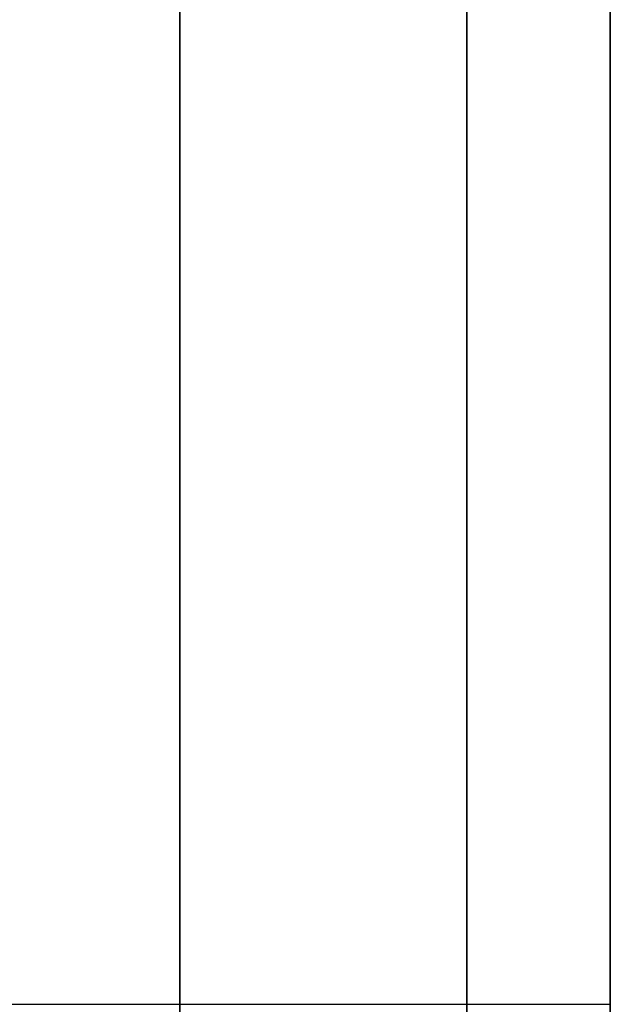
# Model space of a CAD drawing. Units: millimetres. Extents: x -242 to 153, y -849 to -454.
# Drawn here: x 151 to 153, y -769 to -767 of the extents above; entities that cross this region are included whole.
import ezdxf

# ---------------------------------------------------------------- set-up
doc = ezdxf.new("R2010")
doc.units = ezdxf.units.MM
doc.header["$MEASUREMENT"] = 0
doc.layers.get('0').update_dxf_attribs({"color": 8, "linetype": 'CONTINUOUS'})

# ---------------------------------------------------------------- blocks, each defined once
blk = doc.blocks.new('sgBrepBlock__283351616')
at = {"color": 0}
blk.add_polyline3d([(159.2383, 99.5856, 81.5644), (159.2383, 97.9519, 80.4079), (159.2383, 96.25, 79.3542), (159.2383, 94.4865, 78.4072), (159.2383, 92.668, 77.5706), (159.2383, 90.8015, 76.8475), (159.2383, 88.894, 76.2407), (159.2383, 86.9528, 75.7524), (159.2383, 84.9852, 75.3846), (159.2383, 82.9987, 75.1386), (159.2383, 81.0008, 75.0154), (159.2383, 78.9992, 75.0154)], dxfattribs=at)
at = {"color": 0, "invisible_edges": 15}
for points in [[(159.2383, 77.0013, 75.1386), (19.2383, 77.0013, 75.1386), (19.2383, 82.9987, 75.1386)], [(159.2383, 82.9987, 75.1386), (159.2383, 77.0013, 75.1386), (19.2383, 82.9987, 75.1386)]]:
    blk.add_3dface(points, dxfattribs=at)
blk = doc.blocks.new('sgBrepBlock__283365168')
at = {"color": 0}
for p, q in [((156.2383, 80, 162.5), (159.2383, 80, 162.5)), ((156.2383, 80, 52.5), (159.2383, 80, 52.5))]:
    blk.add_line(p, q, dxfattribs=at)
for points in [[(159.2383, 80, 162.5), (159.2383, 83.3858, 162.3957), (159.2383, 86.7589, 162.0831), (159.2383, 90.1062, 161.5635), (159.2383, 93.4153, 160.8388), (159.2383, 96.6734, 159.9118), (159.2383, 99.8683, 158.786), (159.2383, 102.9878, 157.4656), (159.2383, 106.0201, 155.9557), (159.2383, 108.9538, 154.2619), (159.2383, 111.7776, 152.3908), (159.2383, 114.4808, 150.3494), (159.2383, 117.0533, 148.1455), (159.2383, 119.4852, 145.7874), (159.2383, 121.7673, 143.284), (159.2383, 123.8909, 140.6449), (159.2383, 125.8481, 137.8801), (159.2383, 127.6314, 135), (159.2383, 129.234, 132.0156)], [(159.2383, 129.234, 82.9844), (159.2383, 127.6314, 80), (159.2383, 125.8481, 77.1199), (159.2383, 123.8909, 74.3551), (159.2383, 121.7673, 71.716), (159.2383, 119.4852, 69.2126), (159.2383, 117.0533, 66.8545), (159.2383, 114.4808, 64.6506), (159.2383, 111.7776, 62.6092), (159.2383, 108.9538, 60.7381), (159.2383, 106.0201, 59.0443), (159.2383, 102.9878, 57.5344), (159.2383, 99.8683, 56.214), (159.2383, 96.6734, 55.0882), (159.2383, 93.4153, 54.1612), (159.2383, 90.1062, 53.4365), (159.2383, 86.7589, 52.9169), (159.2383, 80, 52.5)]]:
    blk.add_polyline3d(points, dxfattribs=at)
for points in [[(158.1133, 80, 52.5), (158.1133, 83.3858, 52.6043), (158.1133, 86.7589, 52.9169), (158.1133, 90.1062, 53.4365), (158.1133, 93.4153, 54.1612), (158.1133, 96.6734, 55.0882), (158.1133, 99.8683, 56.214), (158.1133, 102.9878, 57.5344), (158.1133, 106.0201, 59.0443), (158.1133, 108.9538, 60.7381), (158.1133, 111.7776, 62.6092), (158.1133, 114.4808, 64.6506), (158.1133, 117.0533, 66.8545), (158.1133, 119.4852, 69.2126), (158.1133, 121.7673, 71.716), (158.1133, 123.8909, 74.3551), (158.1133, 125.8481, 77.1199), (158.1133, 127.6314, 80), (158.1133, 129.234, 82.9844), (158.1133, 130.6498, 86.0618), (158.1133, 131.8735, 89.2205), (158.1133, 132.9004, 92.4485), (158.1133, 133.7267, 95.7337), (158.1133, 134.3491, 99.0635), (158.1133, 134.7654, 102.4252), (158.1133, 134.9739, 105.8063), (158.1133, 134.9739, 109.1937), (158.1133, 134.7654, 112.5748), (158.1133, 134.3491, 115.9365), (158.1133, 133.7267, 119.2663), (158.1133, 132.9004, 122.5515), (158.1133, 131.8735, 125.7795), (158.1133, 130.6498, 128.9382), (158.1133, 129.234, 132.0156), (158.1133, 127.6314, 135), (158.1133, 125.8481, 137.8801), (158.1133, 123.8909, 140.6449), (158.1133, 121.7673, 143.284), (158.1133, 119.4852, 145.7874), (158.1133, 117.0533, 148.1455), (158.1133, 114.4808, 150.3494), (158.1133, 111.7776, 152.3908), (158.1133, 108.9538, 154.2619), (158.1133, 106.0201, 155.9557), (158.1133, 102.9878, 157.4656), (158.1133, 99.8683, 158.786), (158.1133, 96.6734, 159.9118), (158.1133, 93.4153, 160.8388), (158.1133, 90.1062, 161.5635), (158.1133, 86.7589, 162.0831), (158.1133, 80, 162.5)], [(158.8633, 80, 52.5), (158.8633, 83.3858, 52.6043), (158.8633, 86.7589, 52.9169), (158.8633, 90.1062, 53.4365), (158.8633, 93.4153, 54.1612), (158.8633, 96.6734, 55.0882), (158.8633, 99.8683, 56.214), (158.8633, 102.9878, 57.5344), (158.8633, 106.0201, 59.0443), (158.8633, 108.9538, 60.7381), (158.8633, 111.7776, 62.6092), (158.8633, 114.4808, 64.6506), (158.8633, 117.0533, 66.8545), (158.8633, 119.4852, 69.2126), (158.8633, 121.7673, 71.716), (158.8633, 123.8909, 74.3551), (158.8633, 125.8481, 77.1199), (158.8633, 127.6314, 80), (158.8633, 129.234, 82.9844), (158.8633, 130.6498, 86.0618), (158.8633, 131.8735, 89.2205), (158.8633, 132.9004, 92.4485), (158.8633, 133.7267, 95.7337), (158.8633, 134.3491, 99.0635), (158.8633, 134.7654, 102.4252), (158.8633, 134.9739, 105.8063), (158.8633, 134.9739, 109.1937), (158.8633, 134.7654, 112.5748), (158.8633, 134.3491, 115.9365), (158.8633, 133.7267, 119.2663), (158.8633, 132.9004, 122.5515), (158.8633, 131.8735, 125.7795), (158.8633, 130.6498, 128.9382), (158.8633, 129.234, 132.0156), (158.8633, 127.6314, 135), (158.8633, 125.8481, 137.8801), (158.8633, 123.8909, 140.6449), (158.8633, 121.7673, 143.284), (158.8633, 119.4852, 145.7874), (158.8633, 117.0533, 148.1455), (158.8633, 114.4808, 150.3494), (158.8633, 111.7776, 152.3908), (158.8633, 108.9538, 154.2619), (158.8633, 106.0201, 155.9557), (158.8633, 102.9878, 157.4656), (158.8633, 99.8683, 158.786), (158.8633, 96.6734, 159.9118), (158.8633, 93.4153, 160.8388), (158.8633, 90.1062, 161.5635), (158.8633, 86.7589, 162.0831), (158.8633, 80, 162.5)]]:
    blk.add_spline(points, degree=3, dxfattribs=at)
at = {"color": 0, "invisible_edges": 15}
for points in [[(159.2383, 80, 52.5), (156.2383, 80, 52.5), (156.2383, 90.1062, 53.4365)], [(159.2383, 90.1062, 53.4365), (159.2383, 80, 52.5), (156.2383, 90.1062, 53.4365)], [(159.2383, 90.1062, 161.5635), (156.2383, 90.1062, 161.5635), (156.2383, 80, 162.5)], [(159.2383, 80, 162.5), (159.2383, 90.1062, 161.5635), (156.2383, 80, 162.5)]]:
    blk.add_3dface(points, dxfattribs=at)
blk = doc.blocks.new('sgBrepBlock__283365520')
at = {"color": 0}
for points in [[(159.2383, 80, 162.5), (159.2383, 83.3858, 162.3957), (159.2383, 86.7589, 162.0831), (159.2383, 90.1062, 161.5635), (159.2383, 93.4153, 160.8388), (159.2383, 96.6734, 159.9118), (159.2383, 99.8683, 158.786), (159.2383, 102.9878, 157.4656), (159.2383, 106.0201, 155.9557), (159.2383, 108.9538, 154.2619), (159.2383, 111.7776, 152.3908), (159.2383, 114.4808, 150.3494), (159.2383, 117.0533, 148.1455), (159.2383, 119.4852, 145.7874), (159.2383, 121.7673, 143.284), (159.2383, 123.8909, 140.6449), (159.2383, 125.8481, 137.8801), (159.2383, 127.6314, 135), (159.2383, 129.234, 132.0156)], [(159.2383, 129.234, 82.9844), (159.2383, 127.6314, 80), (159.2383, 125.8481, 77.1199), (159.2383, 123.8909, 74.3551), (159.2383, 121.7673, 71.716), (159.2383, 119.4852, 69.2126), (159.2383, 117.0533, 66.8545), (159.2383, 114.4808, 64.6506), (159.2383, 111.7776, 62.6092), (159.2383, 108.9538, 60.7381), (159.2383, 106.0201, 59.0443), (159.2383, 102.9878, 57.5344), (159.2383, 99.8683, 56.214), (159.2383, 96.6734, 55.0882), (159.2383, 93.4153, 54.1612), (159.2383, 90.1062, 53.4365), (159.2383, 86.7589, 52.9169), (159.2383, 80, 52.5)], [(159.2383, 99.5856, 81.5644), (159.2383, 97.9519, 80.4079), (159.2383, 96.25, 79.3542), (159.2383, 94.4865, 78.4072), (159.2383, 92.668, 77.5706), (159.2383, 90.8015, 76.8475), (159.2383, 88.894, 76.2407), (159.2383, 86.9528, 75.7524), (159.2383, 84.9852, 75.3846), (159.2383, 82.9987, 75.1386), (159.2383, 81.0008, 75.0154), (159.2383, 78.9992, 75.0154)], [(159.2383, 78.9992, 139.9846), (159.2383, 81.0008, 139.9846), (159.2383, 82.9987, 139.8614), (159.2383, 84.9852, 139.6154), (159.2383, 86.9528, 139.2476), (159.2383, 88.894, 138.7593), (159.2383, 90.8015, 138.1525), (159.2383, 92.668, 137.4294), (159.2383, 94.4865, 136.5928), (159.2383, 96.25, 135.6458), (159.2383, 97.9519, 134.5921), (159.2383, 99.5856, 133.4356)], [(159.2383, 80, 52.5), (159.2383, 76.6142, 52.6043)], [(159.2383, 73.2411, 162.0831), (159.2383, 80, 162.5)]]:
    blk.add_polyline3d(points, dxfattribs=at)
at = {"color": 0, "invisible_edges": 15}
for points in [[(159.2383, 82.9987, 75.1386), (159.2383, 90.1062, 53.4365), (159.2383, 80, 52.5)], [(159.2383, 80, 162.5), (159.2383, 90.1062, 161.5635), (159.2383, 82.9987, 139.8614)], [(159.2383, 77.0013, 75.1386), (159.2383, 82.9987, 75.1386), (159.2383, 80, 52.5)], [(159.2383, 80, 162.5), (159.2383, 82.9987, 139.8614), (159.2383, 77.0013, 139.8614)], [(159.2383, 77.0013, 75.1386), (159.2383, 80, 52.5), (159.2383, 69.8938, 53.4365)], [(159.2383, 69.8938, 161.5635), (159.2383, 80, 162.5), (159.2383, 77.0013, 139.8614)]]:
    blk.add_3dface(points, dxfattribs=at)
blk = doc.blocks.new('sgBrepBlock__283366400')
at = {"color": 0}
for p, q in [((156.2383, 80, 162.5), (159.2383, 80, 162.5)), ((156.2383, 80, 52.5), (159.2383, 80, 52.5))]:
    blk.add_line(p, q, dxfattribs=at)
for points in [[(159.2383, 80, 52.5), (159.2383, 76.6142, 52.6043)], [(159.2383, 73.2411, 162.0831), (159.2383, 80, 162.5)]]:
    blk.add_polyline3d(points, dxfattribs=at)
for points in [[(158.1133, 80, 162.5), (158.1133, 76.6142, 162.3957), (158.1133, 73.2411, 162.0831), (158.1133, 69.8938, 161.5635), (158.1133, 66.5847, 160.8388), (158.1133, 63.3266, 159.9118), (158.1133, 60.1317, 158.786), (158.1133, 57.0122, 157.4656), (158.1133, 53.9799, 155.9557), (158.1133, 51.0462, 154.2619), (158.1133, 48.2224, 152.3908), (158.1133, 45.5192, 150.3494), (158.1133, 42.9467, 148.1455), (158.1133, 40.5148, 145.7874), (158.1133, 38.2327, 143.284), (158.1133, 36.1091, 140.6449), (158.1133, 34.1519, 137.8801), (158.1133, 32.3686, 135), (158.1133, 30.766, 132.0156), (158.1133, 29.3502, 128.9382), (158.1133, 28.1265, 125.7795), (158.1133, 27.0996, 122.5515), (158.1133, 26.2733, 119.2663), (158.1133, 25.6509, 115.9365), (158.1133, 25.2346, 112.5748), (158.1133, 25.0261, 109.1937), (158.1133, 25.0261, 105.8063), (158.1133, 25.2346, 102.4252), (158.1133, 25.6509, 99.0635), (158.1133, 26.2733, 95.7337), (158.1133, 27.0996, 92.4485), (158.1133, 28.1265, 89.2205), (158.1133, 29.3502, 86.0618), (158.1133, 30.766, 82.9844), (158.1133, 32.3686, 80), (158.1133, 34.1519, 77.1199), (158.1133, 36.1091, 74.3551), (158.1133, 38.2327, 71.716), (158.1133, 40.5148, 69.2126), (158.1133, 42.9467, 66.8545), (158.1133, 45.5192, 64.6506), (158.1133, 48.2224, 62.6092), (158.1133, 51.0462, 60.7381), (158.1133, 53.9799, 59.0443), (158.1133, 57.0122, 57.5344), (158.1133, 60.1317, 56.214), (158.1133, 63.3266, 55.0882), (158.1133, 66.5847, 54.1612), (158.1133, 69.8938, 53.4365), (158.1133, 73.2411, 52.9169), (158.1133, 80, 52.5)], [(158.8633, 80, 162.5), (158.8633, 76.6142, 162.3957), (158.8633, 73.2411, 162.0831), (158.8633, 69.8938, 161.5635), (158.8633, 66.5847, 160.8388), (158.8633, 63.3266, 159.9118), (158.8633, 60.1317, 158.786), (158.8633, 57.0122, 157.4656), (158.8633, 53.9799, 155.9557), (158.8633, 51.0462, 154.2619), (158.8633, 48.2224, 152.3908), (158.8633, 45.5192, 150.3494), (158.8633, 42.9467, 148.1455), (158.8633, 40.5148, 145.7874), (158.8633, 38.2327, 143.284), (158.8633, 36.1091, 140.6449), (158.8633, 34.1519, 137.8801), (158.8633, 32.3686, 135), (158.8633, 30.766, 132.0156), (158.8633, 29.3502, 128.9382), (158.8633, 28.1265, 125.7795), (158.8633, 27.0996, 122.5515), (158.8633, 26.2733, 119.2663), (158.8633, 25.6509, 115.9365), (158.8633, 25.2346, 112.5748), (158.8633, 25.0261, 109.1937), (158.8633, 25.0261, 105.8063), (158.8633, 25.2346, 102.4252), (158.8633, 25.6509, 99.0635), (158.8633, 26.2733, 95.7337), (158.8633, 27.0996, 92.4485), (158.8633, 28.1265, 89.2205), (158.8633, 29.3502, 86.0618), (158.8633, 30.766, 82.9844), (158.8633, 32.3686, 80), (158.8633, 34.1519, 77.1199), (158.8633, 36.1091, 74.3551), (158.8633, 38.2327, 71.716), (158.8633, 40.5148, 69.2126), (158.8633, 42.9467, 66.8545), (158.8633, 45.5192, 64.6506), (158.8633, 48.2224, 62.6092), (158.8633, 51.0462, 60.7381), (158.8633, 53.9799, 59.0443), (158.8633, 57.0122, 57.5344), (158.8633, 60.1317, 56.214), (158.8633, 63.3266, 55.0882), (158.8633, 66.5847, 54.1612), (158.8633, 69.8938, 53.4365), (158.8633, 73.2411, 52.9169), (158.8633, 80, 52.5)]]:
    blk.add_spline(points, degree=3, dxfattribs=at)
at = {"color": 0, "invisible_edges": 15}
for points in [[(159.2383, 69.8938, 161.5635), (159.2383, 80, 162.5), (156.2383, 80, 162.5)], [(159.2383, 69.8938, 161.5635), (156.2383, 80, 162.5), (156.2383, 69.8938, 161.5635)], [(159.2383, 80, 52.5), (156.2383, 69.8938, 53.4365), (156.2383, 80, 52.5)], [(159.2383, 80, 52.5), (159.2383, 69.8938, 53.4365), (156.2383, 69.8938, 53.4365)]]:
    blk.add_3dface(points, dxfattribs=at)
blk = doc.blocks.new('sgBrepBlock__283369040')
at = {"color": 0}
blk.add_polyline3d([(159.2383, 78.9992, 139.9846), (159.2383, 81.0008, 139.9846), (159.2383, 82.9987, 139.8614), (159.2383, 84.9852, 139.6154), (159.2383, 86.9528, 139.2476), (159.2383, 88.894, 138.7593), (159.2383, 90.8015, 138.1525), (159.2383, 92.668, 137.4294), (159.2383, 94.4865, 136.5928), (159.2383, 96.25, 135.6458), (159.2383, 97.9519, 134.5921), (159.2383, 99.5856, 133.4356)], dxfattribs=at)
at = {"color": 0, "invisible_edges": 15}
for points in [[(159.2383, 77.0013, 139.8614), (19.2383, 82.9987, 139.8614), (19.2383, 77.0013, 139.8614)], [(159.2383, 77.0013, 139.8614), (159.2383, 82.9987, 139.8614), (19.2383, 82.9987, 139.8614)]]:
    blk.add_3dface(points, dxfattribs=at)
blk = doc.blocks.new('sgBrepBlock_bo_dn65_l+r_283357776')
at = {"color": 0}
for name in ['sgBrepBlock__283365168', 'sgBrepBlock__283365520', 'sgBrepBlock__283351616', 'sgBrepBlock__283369040', 'sgBrepBlock__283366400']:
    blk.add_blockref(name, (0, 0), dxfattribs=at)
blk = doc.blocks.new('sgBrepBlock__283370272')
at = {"color": 0}
blk.add_polyline3d([(159.2383, 99.5856, -133.4356), (159.2383, 97.9519, -134.5921), (159.2383, 96.25, -135.6458), (159.2383, 94.4865, -136.5928), (159.2383, 92.668, -137.4294), (159.2383, 90.8015, -138.1525), (159.2383, 88.894, -138.7593), (159.2383, 86.9528, -139.2476), (159.2383, 84.9852, -139.6154), (159.2383, 82.9987, -139.8614), (159.2383, 81.0008, -139.9846), (159.2383, 78.9992, -139.9846)], dxfattribs=at)
at = {"color": 0, "invisible_edges": 15}
for points in [[(159.2383, 77.0013, -139.8614), (19.2383, 77.0013, -139.8614), (19.2383, 82.9987, -139.8614)], [(159.2383, 82.9987, -139.8614), (159.2383, 77.0013, -139.8614), (19.2383, 82.9987, -139.8614)]]:
    blk.add_3dface(points, dxfattribs=at)
blk = doc.blocks.new('sgBrepBlock__283372736')
at = {"color": 0}
for p, q in [((156.2383, 80, -162.5), (159.2383, 80, -162.5)), ((156.2383, 80, -52.5), (159.2383, 80, -52.5))]:
    blk.add_line(p, q, dxfattribs=at)
for points in [[(159.2383, 80, -52.5), (159.2383, 76.6142, -52.6043)], [(159.2383, 73.2411, -162.0831), (159.2383, 80, -162.5)]]:
    blk.add_polyline3d(points, dxfattribs=at)
for points in [[(158.1133, 80, -52.5), (158.1133, 76.6142, -52.6043), (158.1133, 73.2411, -52.9169), (158.1133, 69.8938, -53.4365), (158.1133, 66.5847, -54.1612), (158.1133, 63.3266, -55.0882), (158.1133, 60.1317, -56.214), (158.1133, 57.0122, -57.5344), (158.1133, 53.9799, -59.0443), (158.1133, 51.0462, -60.7381), (158.1133, 48.2224, -62.6092), (158.1133, 45.5192, -64.6506), (158.1133, 42.9467, -66.8545), (158.1133, 40.5148, -69.2126), (158.1133, 38.2327, -71.716), (158.1133, 36.1091, -74.3551), (158.1133, 34.1519, -77.1199), (158.1133, 32.3686, -80), (158.1133, 30.766, -82.9844), (158.1133, 29.3502, -86.0618), (158.1133, 28.1265, -89.2205), (158.1133, 27.0996, -92.4485), (158.1133, 26.2733, -95.7337), (158.1133, 25.6509, -99.0635), (158.1133, 25.2346, -102.4252), (158.1133, 25.0261, -105.8063), (158.1133, 25.0261, -109.1937), (158.1133, 25.2346, -112.5748), (158.1133, 25.6509, -115.9365), (158.1133, 26.2733, -119.2663), (158.1133, 27.0996, -122.5515), (158.1133, 28.1265, -125.7795), (158.1133, 29.3502, -128.9382), (158.1133, 30.766, -132.0156), (158.1133, 32.3686, -135), (158.1133, 34.1519, -137.8801), (158.1133, 36.1091, -140.6449), (158.1133, 38.2327, -143.284), (158.1133, 40.5148, -145.7874), (158.1133, 42.9467, -148.1455), (158.1133, 45.5192, -150.3494), (158.1133, 48.2224, -152.3908), (158.1133, 51.0462, -154.2619), (158.1133, 53.9799, -155.9557), (158.1133, 57.0122, -157.4656), (158.1133, 60.1317, -158.786), (158.1133, 63.3266, -159.9118), (158.1133, 66.5847, -160.8388), (158.1133, 69.8938, -161.5635), (158.1133, 73.2411, -162.0831), (158.1133, 80, -162.5)], [(158.8633, 80, -52.5), (158.8633, 76.6142, -52.6043), (158.8633, 73.2411, -52.9169), (158.8633, 69.8938, -53.4365), (158.8633, 66.5847, -54.1612), (158.8633, 63.3266, -55.0882), (158.8633, 60.1317, -56.214), (158.8633, 57.0122, -57.5344), (158.8633, 53.9799, -59.0443), (158.8633, 51.0462, -60.7381), (158.8633, 48.2224, -62.6092), (158.8633, 45.5192, -64.6506), (158.8633, 42.9467, -66.8545), (158.8633, 40.5148, -69.2126), (158.8633, 38.2327, -71.716), (158.8633, 36.1091, -74.3551), (158.8633, 34.1519, -77.1199), (158.8633, 32.3686, -80), (158.8633, 30.766, -82.9844), (158.8633, 29.3502, -86.0618), (158.8633, 28.1265, -89.2205), (158.8633, 27.0996, -92.4485), (158.8633, 26.2733, -95.7337), (158.8633, 25.6509, -99.0635), (158.8633, 25.2346, -102.4252), (158.8633, 25.0261, -105.8063), (158.8633, 25.0261, -109.1937), (158.8633, 25.2346, -112.5748), (158.8633, 25.6509, -115.9365), (158.8633, 26.2733, -119.2663), (158.8633, 27.0996, -122.5515), (158.8633, 28.1265, -125.7795), (158.8633, 29.3502, -128.9382), (158.8633, 30.766, -132.0156), (158.8633, 32.3686, -135), (158.8633, 34.1519, -137.8801), (158.8633, 36.1091, -140.6449), (158.8633, 38.2327, -143.284), (158.8633, 40.5148, -145.7874), (158.8633, 42.9467, -148.1455), (158.8633, 45.5192, -150.3494), (158.8633, 48.2224, -152.3908), (158.8633, 51.0462, -154.2619), (158.8633, 53.9799, -155.9557), (158.8633, 57.0122, -157.4656), (158.8633, 60.1317, -158.786), (158.8633, 63.3266, -159.9118), (158.8633, 66.5847, -160.8388), (158.8633, 69.8938, -161.5635), (158.8633, 73.2411, -162.0831), (158.8633, 80, -162.5)]]:
    blk.add_spline(points, degree=3, dxfattribs=at)
at = {"color": 0, "invisible_edges": 15}
for points in [[(159.2383, 69.8938, -53.4365), (156.2383, 80, -52.5), (156.2383, 69.8938, -53.4365)], [(159.2383, 69.8938, -53.4365), (159.2383, 80, -52.5), (156.2383, 80, -52.5)], [(159.2383, 69.8938, -161.5635), (156.2383, 69.8938, -161.5635), (156.2383, 80, -162.5)], [(159.2383, 80, -162.5), (159.2383, 69.8938, -161.5635), (156.2383, 80, -162.5)]]:
    blk.add_3dface(points, dxfattribs=at)
blk = doc.blocks.new('sgBrepBlock__283373088')
at = {"color": 0}
for points in [[(159.2383, 80, -162.5), (159.2383, 83.3858, -162.3957), (159.2383, 86.7589, -162.0831), (159.2383, 90.1062, -161.5635), (159.2383, 93.4153, -160.8388), (159.2383, 96.6734, -159.9118), (159.2383, 99.8683, -158.786), (159.2383, 102.9878, -157.4656), (159.2383, 106.0201, -155.9557), (159.2383, 108.9538, -154.2619), (159.2383, 111.7776, -152.3908), (159.2383, 114.4808, -150.3494), (159.2383, 117.0533, -148.1455), (159.2383, 119.4852, -145.7874), (159.2383, 121.7673, -143.284), (159.2383, 123.8909, -140.6449), (159.2383, 125.8481, -137.8801), (159.2383, 127.6314, -135), (159.2383, 129.234, -132.0156)], [(159.2383, 129.234, -82.9844), (159.2383, 127.6314, -80), (159.2383, 125.8481, -77.1199), (159.2383, 123.8909, -74.3551), (159.2383, 121.7673, -71.716), (159.2383, 119.4852, -69.2126), (159.2383, 117.0533, -66.8545), (159.2383, 114.4808, -64.6506), (159.2383, 111.7776, -62.6092), (159.2383, 108.9538, -60.7381), (159.2383, 106.0201, -59.0443), (159.2383, 102.9878, -57.5344), (159.2383, 99.8683, -56.214), (159.2383, 96.6734, -55.0882), (159.2383, 93.4153, -54.1612), (159.2383, 90.1062, -53.4365), (159.2383, 86.7589, -52.9169), (159.2383, 80, -52.5)], [(159.2383, 99.5856, -133.4356), (159.2383, 97.9519, -134.5921), (159.2383, 96.25, -135.6458), (159.2383, 94.4865, -136.5928), (159.2383, 92.668, -137.4294), (159.2383, 90.8015, -138.1525), (159.2383, 88.894, -138.7593), (159.2383, 86.9528, -139.2476), (159.2383, 84.9852, -139.6154), (159.2383, 82.9987, -139.8614), (159.2383, 81.0008, -139.9846), (159.2383, 78.9992, -139.9846)], [(159.2383, 78.9992, -75.0154), (159.2383, 81.0008, -75.0154), (159.2383, 82.9987, -75.1386), (159.2383, 84.9852, -75.3846), (159.2383, 86.9528, -75.7524), (159.2383, 88.894, -76.2407), (159.2383, 90.8015, -76.8475), (159.2383, 92.668, -77.5706), (159.2383, 94.4865, -78.4072), (159.2383, 96.25, -79.3542), (159.2383, 97.9519, -80.4079), (159.2383, 99.5856, -81.5644)], [(159.2383, 80, -52.5), (159.2383, 76.6142, -52.6043)], [(159.2383, 73.2411, -162.0831), (159.2383, 80, -162.5)]]:
    blk.add_polyline3d(points, dxfattribs=at)
at = {"color": 0, "invisible_edges": 15}
for points in [[(159.2383, 82.9987, -139.8614), (159.2383, 90.1062, -161.5635), (159.2383, 80, -162.5)], [(159.2383, 80, -52.5), (159.2383, 90.1062, -53.4365), (159.2383, 82.9987, -75.1386)], [(159.2383, 80, -52.5), (159.2383, 82.9987, -75.1386), (159.2383, 77.0013, -75.1386)], [(159.2383, 77.0013, -139.8614), (159.2383, 82.9987, -139.8614), (159.2383, 80, -162.5)], [(159.2383, 77.0013, -139.8614), (159.2383, 80, -162.5), (159.2383, 69.8938, -161.5635)], [(159.2383, 69.8938, -53.4365), (159.2383, 80, -52.5), (159.2383, 77.0013, -75.1386)]]:
    blk.add_3dface(points, dxfattribs=at)
blk = doc.blocks.new('sgBrepBlock__428425856')
at = {"color": 0}
for p, q in [((156.2383, 80, -162.5), (159.2383, 80, -162.5)), ((156.2383, 80, -52.5), (159.2383, 80, -52.5))]:
    blk.add_line(p, q, dxfattribs=at)
for points in [[(159.2383, 80, -162.5), (159.2383, 83.3858, -162.3957), (159.2383, 86.7589, -162.0831), (159.2383, 90.1062, -161.5635), (159.2383, 93.4153, -160.8388), (159.2383, 96.6734, -159.9118), (159.2383, 99.8683, -158.786), (159.2383, 102.9878, -157.4656), (159.2383, 106.0201, -155.9557), (159.2383, 108.9538, -154.2619), (159.2383, 111.7776, -152.3908), (159.2383, 114.4808, -150.3494), (159.2383, 117.0533, -148.1455), (159.2383, 119.4852, -145.7874), (159.2383, 121.7673, -143.284), (159.2383, 123.8909, -140.6449), (159.2383, 125.8481, -137.8801), (159.2383, 127.6314, -135), (159.2383, 129.234, -132.0156)], [(159.2383, 129.234, -82.9844), (159.2383, 127.6314, -80), (159.2383, 125.8481, -77.1199), (159.2383, 123.8909, -74.3551), (159.2383, 121.7673, -71.716), (159.2383, 119.4852, -69.2126), (159.2383, 117.0533, -66.8545), (159.2383, 114.4808, -64.6506), (159.2383, 111.7776, -62.6092), (159.2383, 108.9538, -60.7381), (159.2383, 106.0201, -59.0443), (159.2383, 102.9878, -57.5344), (159.2383, 99.8683, -56.214), (159.2383, 96.6734, -55.0882), (159.2383, 93.4153, -54.1612), (159.2383, 90.1062, -53.4365), (159.2383, 86.7589, -52.9169), (159.2383, 80, -52.5)]]:
    blk.add_polyline3d(points, dxfattribs=at)
for points in [[(158.1133, 80, -162.5), (158.1133, 83.3858, -162.3957), (158.1133, 86.7589, -162.0831), (158.1133, 90.1062, -161.5635), (158.1133, 93.4153, -160.8388), (158.1133, 96.6734, -159.9118), (158.1133, 99.8683, -158.786), (158.1133, 102.9878, -157.4656), (158.1133, 106.0201, -155.9557), (158.1133, 108.9538, -154.2619), (158.1133, 111.7776, -152.3908), (158.1133, 114.4808, -150.3494), (158.1133, 117.0533, -148.1455), (158.1133, 119.4852, -145.7874), (158.1133, 121.7673, -143.284), (158.1133, 123.8909, -140.6449), (158.1133, 125.8481, -137.8801), (158.1133, 127.6314, -135), (158.1133, 129.234, -132.0156), (158.1133, 130.6498, -128.9382), (158.1133, 131.8735, -125.7795), (158.1133, 132.9004, -122.5515), (158.1133, 133.7267, -119.2663), (158.1133, 134.3491, -115.9365), (158.1133, 134.7654, -112.5748), (158.1133, 134.9739, -109.1937), (158.1133, 134.9739, -105.8063), (158.1133, 134.7654, -102.4252), (158.1133, 134.3491, -99.0635), (158.1133, 133.7267, -95.7337), (158.1133, 132.9004, -92.4485), (158.1133, 131.8735, -89.2205), (158.1133, 130.6498, -86.0618), (158.1133, 129.234, -82.9844), (158.1133, 127.6314, -80), (158.1133, 125.8481, -77.1199), (158.1133, 123.8909, -74.3551), (158.1133, 121.7673, -71.716), (158.1133, 119.4852, -69.2126), (158.1133, 117.0533, -66.8545), (158.1133, 114.4808, -64.6506), (158.1133, 111.7776, -62.6092), (158.1133, 108.9538, -60.7381), (158.1133, 106.0201, -59.0443), (158.1133, 102.9878, -57.5344), (158.1133, 99.8683, -56.214), (158.1133, 96.6734, -55.0882), (158.1133, 93.4153, -54.1612), (158.1133, 90.1062, -53.4365), (158.1133, 86.7589, -52.9169), (158.1133, 80, -52.5)], [(158.8633, 80, -162.5), (158.8633, 83.3858, -162.3957), (158.8633, 86.7589, -162.0831), (158.8633, 90.1062, -161.5635), (158.8633, 93.4153, -160.8388), (158.8633, 96.6734, -159.9118), (158.8633, 99.8683, -158.786), (158.8633, 102.9878, -157.4656), (158.8633, 106.0201, -155.9557), (158.8633, 108.9538, -154.2619), (158.8633, 111.7776, -152.3908), (158.8633, 114.4808, -150.3494), (158.8633, 117.0533, -148.1455), (158.8633, 119.4852, -145.7874), (158.8633, 121.7673, -143.284), (158.8633, 123.8909, -140.6449), (158.8633, 125.8481, -137.8801), (158.8633, 127.6314, -135), (158.8633, 129.234, -132.0156), (158.8633, 130.6498, -128.9382), (158.8633, 131.8735, -125.7795), (158.8633, 132.9004, -122.5515), (158.8633, 133.7267, -119.2663), (158.8633, 134.3491, -115.9365), (158.8633, 134.7654, -112.5748), (158.8633, 134.9739, -109.1937), (158.8633, 134.9739, -105.8063), (158.8633, 134.7654, -102.4252), (158.8633, 134.3491, -99.0635), (158.8633, 133.7267, -95.7337), (158.8633, 132.9004, -92.4485), (158.8633, 131.8735, -89.2205), (158.8633, 130.6498, -86.0618), (158.8633, 129.234, -82.9844), (158.8633, 127.6314, -80), (158.8633, 125.8481, -77.1199), (158.8633, 123.8909, -74.3551), (158.8633, 121.7673, -71.716), (158.8633, 119.4852, -69.2126), (158.8633, 117.0533, -66.8545), (158.8633, 114.4808, -64.6506), (158.8633, 111.7776, -62.6092), (158.8633, 108.9538, -60.7381), (158.8633, 106.0201, -59.0443), (158.8633, 102.9878, -57.5344), (158.8633, 99.8683, -56.214), (158.8633, 96.6734, -55.0882), (158.8633, 93.4153, -54.1612), (158.8633, 90.1062, -53.4365), (158.8633, 86.7589, -52.9169), (158.8633, 80, -52.5)]]:
    blk.add_spline(points, degree=3, dxfattribs=at)
at = {"color": 0, "invisible_edges": 15}
for points in [[(159.2383, 90.1062, -161.5635), (159.2383, 80, -162.5), (156.2383, 80, -162.5)], [(159.2383, 90.1062, -161.5635), (156.2383, 80, -162.5), (156.2383, 90.1062, -161.5635)], [(159.2383, 80, -52.5), (159.2383, 90.1062, -53.4365), (156.2383, 90.1062, -53.4365)], [(159.2383, 80, -52.5), (156.2383, 90.1062, -53.4365), (156.2383, 80, -52.5)]]:
    blk.add_3dface(points, dxfattribs=at)
blk = doc.blocks.new('sgBrepBlock__428428496')
at = {"color": 0}
blk.add_polyline3d([(159.2383, 78.9992, -75.0154), (159.2383, 81.0008, -75.0154), (159.2383, 82.9987, -75.1386), (159.2383, 84.9852, -75.3846), (159.2383, 86.9528, -75.7524), (159.2383, 88.894, -76.2407), (159.2383, 90.8015, -76.8475), (159.2383, 92.668, -77.5706), (159.2383, 94.4865, -78.4072), (159.2383, 96.25, -79.3542), (159.2383, 97.9519, -80.4079), (159.2383, 99.5856, -81.5644)], dxfattribs=at)
at = {"color": 0, "invisible_edges": 15}
for points in [[(159.2383, 77.0013, -75.1386), (19.2383, 82.9987, -75.1386), (19.2383, 77.0013, -75.1386)], [(159.2383, 77.0013, -75.1386), (159.2383, 82.9987, -75.1386), (19.2383, 82.9987, -75.1386)]]:
    blk.add_3dface(points, dxfattribs=at)
blk = doc.blocks.new('sgBrepBlock_bo_dn65_l+r_283369744')
at = {"color": 0}
for name in ['sgBrepBlock__428425856', 'sgBrepBlock__283373088', 'sgBrepBlock__283370272', 'sgBrepBlock__428428496', 'sgBrepBlock__283372736']:
    blk.add_blockref(name, (0, 0), dxfattribs=at)

msp = doc.modelspace()

# ---------------------------------------------------------------- block references
at = {"color": 0}
for name in ['sgBrepBlock_bo_dn65_l+r_283357776', 'sgBrepBlock_bo_dn65_l+r_283369744']:
    msp.add_blockref(name, (-6.7222, -849.2418), dxfattribs=at)

doc.saveas('drawing.dxf')
